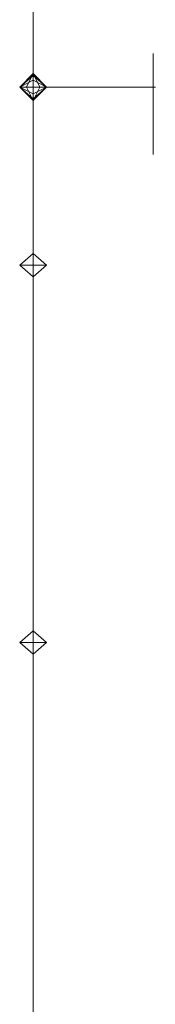
# Model space of a CAD drawing. Units: millimetres. Extents: x 10155 to 45545, y 2128 to 17563.
# Drawn here: x 13445 to 13546, y 15424 to 16155 of the extents above; entities that cross this region are included whole.
import ezdxf

# ---------------------------------------------------------------- set-up
doc = ezdxf.new("R2010")
doc.units = ezdxf.units.MM
for name, color, linetype, lineweight in [('Арматура трубопроводов', 7, 'Continuous', 35), ('Соединительные детали трубопроводов', 250, 'Continuous', 50), ('Трубы', 250, 'Continuous', 50)]:
    doc.layers.add(name, color=color, linetype=linetype, lineweight=lineweight)

# ---------------------------------------------------------------- blocks, each defined once
blk = doc.blocks.new('Шар_ клап_ фл_ - КСШФ-32_40-4297303-3D Рабочий_')
at = {"layer": 'Арматура трубопроводов', "color": 1, "lineweight": 18}
for p, q in [((-90, 0, -50), (-90, 0, 50)), ((-60, 0), (-50, 0)), ((-60, 0, -50), (-60, 0, 50)), ((0, 0, 110), (50, 0, 110)), ((0, 0, 50), (0, 0, 110)), ((50, 0), (60, 0)), ((60, 0, 50), (60, 0, -50)), ((90, 0, 50), (90, 0, -50))]:
    blk.add_line(p, q, dxfattribs=at)
at = {"layer": 'Арматура трубопроводов', "color": 1, "lineweight": 18, "extrusion": (0, -1, -1.3828e-14)}
blk.add_circle((0, 0), 50, dxfattribs=at)
blk = doc.blocks.new('Шар_ клап_ фл_ - КСШФ-32_40-V115-3D Рабочий_')
at = {"layer": 'Арматура трубопроводов', "color": 5, "lineweight": 18}
for p, q in [((-90, 0, -50), (-90, 0, 50)), ((-60, 0), (-50, 0)), ((-60, 0, -50), (-60, 0, 50)), ((0, 0, 110), (50, 0, 110)), ((0, 0, 50), (0, 0, 110)), ((50, 0), (60, 0)), ((60, 0, 50), (60, 0, -50)), ((90, 0, 50), (90, 0, -50))]:
    blk.add_line(p, q, dxfattribs=at)
at = {"layer": 'Арматура трубопроводов', "color": 5, "lineweight": 18, "extrusion": (0, -1, -1.3828e-14)}
blk.add_circle((0, 0), 50, dxfattribs=at)
blk = doc.blocks.new('Трёхход_ кран - 15 мм-V89-3D Рабочий_')
at = {"layer": 'Арматура трубопроводов', "color": 1, "lineweight": 18}
for p, q in [((27.5, 0, 18.42), (-27.5, 0, -18.42)), ((-27.5, 0, 18.42), (27.5, 0, -18.42)), ((-27.5, 0, 18.42), (-27.5, 0, -18.42)), ((-17.3, 0, -29.5), (0, 0)), ((-17.3, 0, -29.5), (17.3, 0, -29.5)), ((17.3, 0, -29.5), (0, 0)), ((27.5, 0, 18.42), (27.5, 0, -18.42))]:
    blk.add_line(p, q, dxfattribs=at)
at = {"layer": 'Арматура трубопроводов', "color": 1, "lineweight": 18, "extrusion": (0, -1, -1.3828e-14)}
for radius in [10, 5]:
    blk.add_circle((0, 0), radius, dxfattribs=at)
blk = doc.blocks.new('Термометр - ТДП 160 Ф100 _0-200_-V105-3D Рабочий_')
at = {"layer": 'Арматура трубопроводов', "color": 1, "lineweight": 18}
for p, q in [((95, 20), (95, -20)), ((0, 0), (20, 0)), ((45, 0), (95, 0))]:
    blk.add_line(p, q, dxfattribs=at)
blk.add_circle((70, 0), 50, dxfattribs=at)
blk = doc.blocks.new('Трёхход_ кран - 15 мм-4245962-3D Рабочий_')
at = {"layer": 'Арматура трубопроводов', "color": 5, "lineweight": 18}
for p, q in [((27.5, 0, 18.42), (-27.5, 0, -18.42)), ((-27.5, 0, 18.42), (27.5, 0, -18.42)), ((-27.5, 0, 18.42), (-27.5, 0, -18.42)), ((-17.3, 0, -29.5), (0, 0)), ((-17.3, 0, -29.5), (17.3, 0, -29.5)), ((17.3, 0, -29.5), (0, 0)), ((27.5, 0, 18.42), (27.5, 0, -18.42))]:
    blk.add_line(p, q, dxfattribs=at)
at = {"layer": 'Арматура трубопроводов', "color": 5, "lineweight": 18, "extrusion": (0, -1, -1.3828e-14)}
for radius in [10, 5]:
    blk.add_circle((0, 0), radius, dxfattribs=at)
blk = doc.blocks.new('Манометр - ТМ 610 Ф100 _0-25_-1757835-3D Рабочий_')
at = {"layer": 'Арматура трубопроводов', "color": 5, "lineweight": 18}
for p, q in [((45, 11.46), (95, 11.46)), ((70, 11.46), (70, -11.46)), ((95, 11.46), (95, -11.46)), ((0, 0), (20, 0)), ((87.93, -18.54), (77.07, -18.54))]:
    blk.add_line(p, q, dxfattribs=at)
blk.add_circle((70, 0), 50, dxfattribs=at)
blk.add_arc((77.07, -11.46), 7.07, 180, 270, dxfattribs=at)
at = {"layer": 'Арматура трубопроводов', "color": 5, "lineweight": 18, "extrusion": (0, 0, -1)}
blk.add_arc((-87.93, -11.46), 7.07, 180, 270, dxfattribs=at)
blk = doc.blocks.new('Врезка - стандартный-4296423-3D Рабочий_')
at = {"layer": 'Соединительные детали трубопроводов', "color": 1, "lineweight": 18}
for p, q in [((-13.65, 0), (13.65, 0)), ((0, 0), (0, -22.15))]:
    blk.add_line(p, q, dxfattribs=at)
at = {"layer": 'Соединительные детали трубопроводов', "color": 8, "lineweight": 18}
mesh = blk.add_polyface(dxfattribs=at)
corners = [(0, -10), (-8.66, -5), (-8.66, 5), (0, 10), (0, 10), (0, 10), (0, 10), (0, 10), (0, 10), (0, 10), (0, 10), (0, 10), (0, 10), (0, 10), (0, 10), (0, 10), (0, 10), (8.66, 5), (8.66, -5), (0, -10), (0, -10), (0, -10), (0, -10), (0, -10), (0, -10), (0, -10), (0, -10), (0, -10), (0, -10), (0, -10), (0, -10), (0, -10), (0, 0, -10)]
mesh.append_faces([[corners[k] for k in face] for face in [(17, 32, 12)]], dxfattribs={"vtx0": -1, "color": 8})
mesh.append_faces([[corners[k] for k in face] for face in [(32, 1, 2), (32, 17, 18)]], dxfattribs={"vtx0": -1, "vtx2": -1, "color": 8})
mesh.append_faces([[corners[k] for k in face] for face in [(28, 1, 32), (7, 32, 2)]], dxfattribs={"vtx1": -1, "color": 8})
mesh.append_faces([[corners[k] for k in face] for face in [(18, 23, 32)]], dxfattribs={"vtx2": -1, "color": 8})
mesh = blk.add_polyface(dxfattribs=at)
corners = [(0, -10), (8.66, -5), (8.66, 5), (0, 10), (0, 10), (0, 10), (0, 10), (0, 10), (0, 10), (0, 10), (0, 10), (0, 10), (0, 10), (0, 10), (0, 10), (0, 10), (0, 10), (-8.66, 5), (-8.66, -5), (0, -10), (0, -10), (0, -10), (0, -10), (0, -10), (0, -10), (0, -10), (0, -10), (0, -10), (0, -10), (0, -10), (0, -10), (0, -10), (0, 0, 10)]
mesh.append_faces([[corners[k] for k in face] for face in [(17, 32, 12)]], dxfattribs={"vtx0": -1, "color": 8})
mesh.append_faces([[corners[k] for k in face] for face in [(32, 1, 2), (32, 17, 18)]], dxfattribs={"vtx0": -1, "vtx2": -1, "color": 8})
mesh.append_faces([[corners[k] for k in face] for face in [(28, 1, 32), (7, 32, 2)]], dxfattribs={"vtx1": -1, "color": 8})
mesh.append_faces([[corners[k] for k in face] for face in [(18, 23, 32)]], dxfattribs={"vtx2": -1, "color": 8})
blk = doc.blocks.new('Переходник - Стандартная-4088217-3D Рабочий_')
at = {"layer": 'Соединительные детали трубопроводов', "color": 1, "lineweight": 18}
for p, q in [((0, 1.65), (0, -1.53)), ((5.33, 1.65), (5.33, -1.53)), ((5.33, 0), (0, 0))]:
    blk.add_line(p, q, dxfattribs=at)
blk = doc.blocks.new('Врезка - стандартный-V116-3D Рабочий_')
at = {"layer": 'Соединительные детали трубопроводов', "color": 5, "lineweight": 18}
for p, q in [((-13.65, 0), (13.65, 0)), ((0, 0), (0, -22.15))]:
    blk.add_line(p, q, dxfattribs=at)
at = {"layer": 'Соединительные детали трубопроводов', "color": 8, "lineweight": 18}
mesh = blk.add_polyface(dxfattribs=at)
corners = [(0, -10), (-8.66, -5), (-8.66, 5), (0, 10), (0, 10), (0, 10), (0, 10), (0, 10), (0, 10), (0, 10), (0, 10), (0, 10), (0, 10), (0, 10), (0, 10), (0, 10), (0, 10), (8.66, 5), (8.66, -5), (0, -10), (0, -10), (0, -10), (0, -10), (0, -10), (0, -10), (0, -10), (0, -10), (0, -10), (0, -10), (0, -10), (0, -10), (0, -10), (0, 0, -10)]
mesh.append_faces([[corners[k] for k in face] for face in [(17, 32, 12)]], dxfattribs={"vtx0": -1, "color": 8})
mesh.append_faces([[corners[k] for k in face] for face in [(32, 1, 2), (32, 17, 18)]], dxfattribs={"vtx0": -1, "vtx2": -1, "color": 8})
mesh.append_faces([[corners[k] for k in face] for face in [(28, 1, 32), (7, 32, 2)]], dxfattribs={"vtx1": -1, "color": 8})
mesh.append_faces([[corners[k] for k in face] for face in [(18, 23, 32)]], dxfattribs={"vtx2": -1, "color": 8})
mesh = blk.add_polyface(dxfattribs=at)
corners = [(0, -10), (8.66, -5), (8.66, 5), (0, 10), (0, 10), (0, 10), (0, 10), (0, 10), (0, 10), (0, 10), (0, 10), (0, 10), (0, 10), (0, 10), (0, 10), (0, 10), (0, 10), (-8.66, 5), (-8.66, -5), (0, -10), (0, -10), (0, -10), (0, -10), (0, -10), (0, -10), (0, -10), (0, -10), (0, -10), (0, -10), (0, -10), (0, -10), (0, -10), (0, 0, 10)]
mesh.append_faces([[corners[k] for k in face] for face in [(17, 32, 12)]], dxfattribs={"vtx0": -1, "color": 8})
mesh.append_faces([[corners[k] for k in face] for face in [(32, 1, 2), (32, 17, 18)]], dxfattribs={"vtx0": -1, "vtx2": -1, "color": 8})
mesh.append_faces([[corners[k] for k in face] for face in [(28, 1, 32), (7, 32, 2)]], dxfattribs={"vtx1": -1, "color": 8})
mesh.append_faces([[corners[k] for k in face] for face in [(18, 23, 32)]], dxfattribs={"vtx2": -1, "color": 8})
blk = doc.blocks.new('Переходник - Стандартная-V88-3D Рабочий_')
at = {"layer": 'Соединительные детали трубопроводов', "color": 5, "lineweight": 18}
for p, q in [((0, 1.65), (0, -1.53)), ((5.33, 1.65), (5.33, -1.53)), ((5.33, 0), (0, 0))]:
    blk.add_line(p, q, dxfattribs=at)
blk = doc.blocks.new('Отвод - Стандартный-V37-3D Рабочий_')
at = {"layer": 'Соединительные детали трубопроводов', "color": 5, "lineweight": 18}
blk.add_arc((-26.8, 26.8), 26.8, 270, 0, dxfattribs=at)
blk = doc.blocks.new('Отвод - Стандартный-4094340-3D Рабочий_')
at = {"layer": 'Соединительные детали трубопроводов', "color": 1, "lineweight": 18}
blk.add_arc((-26.8, 26.8), 26.8, 270, 0, dxfattribs=at)
blk = doc.blocks.new('Фильтр сет_ фл_ - ФГОФ-32_16-20-4325121-3D Рабочий_')
at = {"layer": 'Арматура трубопроводов', "color": 5, "lineweight": 18}
for p, q in [((-29.53, -50), (-29.53, 50)), ((0.47, -50), (0.47, 50)), ((120.47, -50), (120.47, 50)), ((150.47, -50), (150.47, 50)), ((0.47, 0), (120.47, 0)), ((60.47, 0), (128.01, -116.98)), ((161.91, -95.8), (94.07, -138.19))]:
    blk.add_line(p, q, dxfattribs=at)
blk = doc.blocks.new('Трёхход_ кран - 15 мм-4324781-3D Рабочий_')
at = {"layer": 'Арматура трубопроводов', "color": 5, "lineweight": 18}
for p, q in [((27.5, 0, 18.42), (-27.5, 0, -18.42)), ((-27.5, 0, 18.42), (27.5, 0, -18.42)), ((-27.5, 0, 18.42), (-27.5, 0, -18.42)), ((-17.3, 0, -29.5), (0, 0)), ((-17.3, 0, -29.5), (17.3, 0, -29.5)), ((17.3, 0, -29.5), (0, 0)), ((27.5, 0, 18.42), (27.5, 0, -18.42))]:
    blk.add_line(p, q, dxfattribs=at)
at = {"layer": 'Арматура трубопроводов', "color": 5, "lineweight": 18, "extrusion": (0, -1, 1.3828e-14)}
for radius in [10, 5]:
    blk.add_circle((0, 0), radius, dxfattribs=at)
blk = doc.blocks.new('Манометр - ТМ 610 Ф100 _0-25_-4324783-3D Рабочий_')
at = {"layer": 'Арматура трубопроводов', "color": 5, "lineweight": 18}
for p, q in [((87.93, 18.54), (77.07, 18.54)), ((70, -11.46), (70, 11.46)), ((95, -11.46), (95, 11.46)), ((0, 0), (20, 0)), ((45, -11.46), (95, -11.46))]:
    blk.add_line(p, q, dxfattribs=at)
at = {"layer": 'Арматура трубопроводов', "color": 5, "lineweight": 18, "extrusion": (0, 0, -1)}
blk.add_circle((-70, 0), 50, dxfattribs=at)
blk.add_arc((-77.07, 11.46), 7.07, 0, 90, dxfattribs=at)
at = {"layer": 'Арматура трубопроводов', "color": 5, "lineweight": 18}
blk.add_arc((87.93, 11.46), 7.07, 0, 90, dxfattribs=at)
blk = doc.blocks.new('Переходник - Стандартная-V122-3D Рабочий_')
at = {"layer": 'Соединительные детали трубопроводов', "color": 5, "lineweight": 18}
for p, q in [((0, -1.65), (0, 1.53)), ((5.33, 0), (0, 0)), ((5.33, -1.65), (5.33, 1.53))]:
    blk.add_line(p, q, dxfattribs=at)
blk = doc.blocks.new('Термометр - ТДП 160 Ф100 _0-200_-4325719-3D Рабочий_')
at = {"layer": 'Арматура трубопроводов', "color": 5, "lineweight": 18}
for p, q in [((95, -20), (95, 20)), ((0, 0), (20, 0)), ((45, 0), (95, 0))]:
    blk.add_line(p, q, dxfattribs=at)
at = {"layer": 'Арматура трубопроводов', "color": 5, "lineweight": 18, "extrusion": (0, 0, -1)}
blk.add_circle((-70, 0), 50, dxfattribs=at)
blk = doc.blocks.new('Врезка - стандартный-V45-3D Рабочий_')
at = {"layer": 'Соединительные детали трубопроводов', "color": 5, "lineweight": 18}
for p, q in [((-13.65, 0), (13.65, 0)), ((0, 0), (0, -18.65))]:
    blk.add_line(p, q, dxfattribs=at)
at = {"layer": 'Соединительные детали трубопроводов', "color": 8, "lineweight": 18}
mesh = blk.add_polyface(dxfattribs=at)
corners = [(0, -10), (-8.66, -5), (-8.66, 5), (0, 10), (0, 10), (0, 10), (0, 10), (0, 10), (0, 10), (0, 10), (0, 10), (0, 10), (0, 10), (0, 10), (0, 10), (0, 10), (0, 10), (8.66, 5), (8.66, -5), (0, -10), (0, -10), (0, -10), (0, -10), (0, -10), (0, -10), (0, -10), (0, -10), (0, -10), (0, -10), (0, -10), (0, -10), (0, -10), (0, 0, -10)]
mesh.append_faces([[corners[k] for k in face] for face in [(17, 32, 12)]], dxfattribs={"vtx0": -1, "color": 8})
mesh.append_faces([[corners[k] for k in face] for face in [(32, 1, 2), (32, 17, 18)]], dxfattribs={"vtx0": -1, "vtx2": -1, "color": 8})
mesh.append_faces([[corners[k] for k in face] for face in [(28, 1, 32), (7, 32, 2)]], dxfattribs={"vtx1": -1, "color": 8})
mesh.append_faces([[corners[k] for k in face] for face in [(18, 23, 32)]], dxfattribs={"vtx2": -1, "color": 8})
mesh = blk.add_polyface(dxfattribs=at)
corners = [(0, -10), (8.66, -5), (8.66, 5), (0, 10), (0, 10), (0, 10), (0, 10), (0, 10), (0, 10), (0, 10), (0, 10), (0, 10), (0, 10), (0, 10), (0, 10), (0, 10), (0, 10), (-8.66, 5), (-8.66, -5), (0, -10), (0, -10), (0, -10), (0, -10), (0, -10), (0, -10), (0, -10), (0, -10), (0, -10), (0, -10), (0, -10), (0, -10), (0, -10), (0, 0, 10)]
mesh.append_faces([[corners[k] for k in face] for face in [(17, 32, 12)]], dxfattribs={"vtx0": -1, "color": 8})
mesh.append_faces([[corners[k] for k in face] for face in [(32, 1, 2), (32, 17, 18)]], dxfattribs={"vtx0": -1, "vtx2": -1, "color": 8})
mesh.append_faces([[corners[k] for k in face] for face in [(28, 1, 32), (7, 32, 2)]], dxfattribs={"vtx1": -1, "color": 8})
mesh.append_faces([[corners[k] for k in face] for face in [(18, 23, 32)]], dxfattribs={"vtx2": -1, "color": 8})
blk = doc.blocks.new('Отвод - Стандартный-V26-3D Рабочий_')
at = {"layer": 'Соединительные детали трубопроводов', "color": 5, "lineweight": 18}
blk.add_arc((-17.04, 17.04), 17.04, 270, 0, dxfattribs=at)
blk = doc.blocks.new('Отвод - Стандартный-4326117-3D Рабочий_')
at = {"layer": 'Соединительные детали трубопроводов', "color": 5, "lineweight": 18}
blk.add_arc((-11.1, 26.8), 26.8, 270, 315, dxfattribs=at)
blk = doc.blocks.new('Шар_ кран резьб_ - КСШРВА-25_40-V123-3D Рабочий_')
at = {"layer": 'Арматура трубопроводов', "color": 5, "lineweight": 18}
for p, q in [((-39, 0), (-25.1, 0)), ((44, 0, 50), (0, 0, 50)), ((0, 0, 25), (0, 0, 50)), ((24.9, 0), (39, 0))]:
    blk.add_line(p, q, dxfattribs=at)
at = {"layer": 'Арматура трубопроводов', "color": 5, "lineweight": 18, "extrusion": (0, -1, -1.3828e-14)}
blk.add_circle((0, 0), 25, dxfattribs=at)
blk = doc.blocks.new('Врезка - стандартный-4325481-3D Рабочий_')
at = {"layer": 'Соединительные детали трубопроводов', "color": 5, "lineweight": 18}
for p, q in [((-18.65, 0), (18.65, 0)), ((0, 0), (0, -22.15))]:
    blk.add_line(p, q, dxfattribs=at)
at = {"layer": 'Соединительные детали трубопроводов', "color": 8, "lineweight": 18}
mesh = blk.add_polyface(dxfattribs=at)
corners = [(0, -10), (-8.66, -5), (-8.66, 5), (0, 10), (0, 10), (0, 10), (0, 10), (0, 10), (0, 10), (0, 10), (0, 10), (0, 10), (0, 10), (0, 10), (0, 10), (0, 10), (0, 10), (8.66, 5), (8.66, -5), (0, -10), (0, -10), (0, -10), (0, -10), (0, -10), (0, -10), (0, -10), (0, -10), (0, -10), (0, -10), (0, -10), (0, -10), (0, -10), (0, 0, -10)]
mesh.append_faces([[corners[k] for k in face] for face in [(17, 32, 12)]], dxfattribs={"vtx0": -1, "color": 8})
mesh.append_faces([[corners[k] for k in face] for face in [(32, 1, 2), (32, 17, 18)]], dxfattribs={"vtx0": -1, "vtx2": -1, "color": 8})
mesh.append_faces([[corners[k] for k in face] for face in [(28, 1, 32), (7, 32, 2)]], dxfattribs={"vtx1": -1, "color": 8})
mesh.append_faces([[corners[k] for k in face] for face in [(18, 23, 32)]], dxfattribs={"vtx2": -1, "color": 8})
mesh = blk.add_polyface(dxfattribs=at)
corners = [(0, -10), (8.66, -5), (8.66, 5), (0, 10), (0, 10), (0, 10), (0, 10), (0, 10), (0, 10), (0, 10), (0, 10), (0, 10), (0, 10), (0, 10), (0, 10), (0, 10), (0, 10), (-8.66, 5), (-8.66, -5), (0, -10), (0, -10), (0, -10), (0, -10), (0, -10), (0, -10), (0, -10), (0, -10), (0, -10), (0, -10), (0, -10), (0, -10), (0, -10), (0, 0, 10)]
mesh.append_faces([[corners[k] for k in face] for face in [(17, 32, 12)]], dxfattribs={"vtx0": -1, "color": 8})
mesh.append_faces([[corners[k] for k in face] for face in [(32, 1, 2), (32, 17, 18)]], dxfattribs={"vtx0": -1, "vtx2": -1, "color": 8})
mesh.append_faces([[corners[k] for k in face] for face in [(28, 1, 32), (7, 32, 2)]], dxfattribs={"vtx1": -1, "color": 8})
mesh.append_faces([[corners[k] for k in face] for face in [(18, 23, 32)]], dxfattribs={"vtx2": -1, "color": 8})
blk = doc.blocks.new('Переходник - Стандартная-4327343-3D Рабочий_')
at = {"layer": 'Соединительные детали трубопроводов', "color": 5, "lineweight": 18}
for p, q in [((0, -1.65), (0, 1.53)), ((8.5, 0), (0, 0)), ((8.5, -1.65), (8.5, 1.53))]:
    blk.add_line(p, q, dxfattribs=at)
blk = doc.blocks.new('Переходник - Стандартная-4327344-3D Рабочий_')
at = {"layer": 'Соединительные детали трубопроводов', "color": 5, "lineweight": 18}
for p, q in [((0, -1.65), (0, 1.53)), ((8.38, 0), (0, 0)), ((8.38, -1.65), (8.38, 1.53))]:
    blk.add_line(p, q, dxfattribs=at)
blk = doc.blocks.new('Шар_ кран резьб_ баб_ - КСШРВН-15_40-4039189-3D Рабочий_')
at = {"layer": 'Арматура трубопроводов', "color": 5, "lineweight": 18}
for p, q in [((-27, 0), (-25.1, 0)), ((32, 0, 50), (0, 0, 50)), ((0, 0, 25), (0, 0, 50)), ((24.9, 0), (27, 0))]:
    blk.add_line(p, q, dxfattribs=at)
at = {"layer": 'Арматура трубопроводов', "color": 5, "lineweight": 18, "extrusion": (0, -1, -1.3828e-14)}
blk.add_circle((0, 0), 25, dxfattribs=at)
blk = doc.blocks.new('Переходник - Стандартная-4044593-3D Рабочий_')
at = {"layer": 'Соединительные детали трубопроводов', "color": 5, "lineweight": 18}
for p, q in [((0, 1.65), (0, -1.53)), ((5.33, 1.65), (5.33, -1.53)), ((5.33, 0), (0, 0))]:
    blk.add_line(p, q, dxfattribs=at)

msp = doc.modelspace()

# ---------------------------------------------------------------- linework, layer by layer
at = {"layer": 'Трубы', "color": 5, "lineweight": 18}
for p, q in [((13455.26, 16123.57, 794.55), (13455.26, 16473.57, 794.55)), ((13455.26, 16104.92, 1881.55), (13455.26, 16104.92, 2181.55)), ((13455.26, 16104.92, 1601.55), (13455.26, 16104.92, 1854.25)), ((13455.26, 16104.92, 1103.35), (13455.26, 16104.92, 1294.9)), ((13455.26, 16104.92, 1505.1), (13455.26, 16104.92, 1574.25)), ((13455.26, 16104.92, 863.17), (13455.26, 16104.92, 816.7)), ((13455.26, 16104.92, 958.04), (13455.26, 16104.92, 1076.05)), ((13463.11, 16104.92, 1486.15), (13505.3, 16104.92, 1443.95)), ((13505.3, 16104.92, 1356.05), (13463.11, 16104.92, 1313.85)), ((13473.91, 16104.92, 1089.7), (13527.42, 16104.92, 1089.7)), ((13513.15, 16104.92, 1425), (13513.15, 16104.92, 1375)), ((13544.46, 16104.92, 1072.66), (13544.46, 16104.92, 1027.94)), ((13455.26, 16086.27, 1587.9), (13455.26, 16033.81, 1587.9)), ((13455.26, 16086.27, 1867.9), (13455.26, 16033.81, 1867.9)), ((13455.26, 15986.28, 794.55), (13455.26, 16086.27, 794.55)), ((13455.26, 16024.31, 2208.35), (13455.26, 16078.12, 2208.35)), ((13455.26, 16016.77, 1604.94), (13455.26, 16016.77, 1649.57)), ((13455.26, 16016.77, 1884.94), (13455.26, 16016.77, 1929.57)), ((13455.26, 15997.51, 2873.2), (13455.26, 15997.51, 2235.15)), ((13455.26, 15972.63, 816.7), (13455.26, 15972.63, 870.37)), ((13455.26, 13404.32, 2900), (13455.26, 15970.71, 2900)), ((13455.26, 15883.99, 794.55), (13455.26, 15958.98, 794.55)), ((13455.26, 15703.99, 794.55), (13455.26, 15603.99, 794.55))]:
    msp.add_line(p, q, dxfattribs=at)
at = {"layer": 'Трубы', "color": 1, "lineweight": 18}
for p, q in [((13455.26, 15706.28, 1400), (13455.26, 16186.27, 1400)), ((13455.26, 16124.31, 2308.35), (13455.26, 16178.12, 2308.35)), ((13455.26, 16097.51, 2973.2), (13455.26, 16097.51, 2335.15)), ((13455.26, 13404.32, 3000), (13455.26, 16070.71, 3000)), ((13455.26, 15692.63, 1422.15), (13455.26, 15692.63, 1475.82)), ((13455.26, 15603.99, 1400), (13455.26, 15678.98, 1400))]:
    msp.add_line(p, q, dxfattribs=at)

# ---------------------------------------------------------------- block references
at = {"layer": 'Арматура трубопроводов', "color": 5, "lineweight": 18, "extrusion": (0, 1, 0), "rotation": 90}
for name, p in [('Шар_ кран резьб_ - КСШРВА-25_40-V123-3D Рабочий_', (-13455.26, 910.67, 16104.92)), ('Трёхход_ кран - 15 мм-4324781-3D Рабочий_', (-13455.26, 1682.39, 16016.77)), ('Трёхход_ кран - 15 мм-4324781-3D Рабочий_', (-13455.26, 1962.39, 16016.77))]:
    msp.add_blockref(name, p, dxfattribs=at)
at = {"layer": 'Арматура трубопроводов', "color": 5, "lineweight": 18, "extrusion": (0, -1, 0)}
for name, p, rotation in [('Шар_ кран резьб_ баб_ - КСШРВН-15_40-4039189-3D Рабочий_', (13544.46, 995.61, -16104.92), 270), ('Трёхход_ кран - 15 мм-4245962-3D Рабочий_', (13455.26, 903.19, -15972.63), 90)]:
    msp.add_blockref(name, p, dxfattribs=dict(at, rotation=rotation))
at = {"layer": 'Арматура трубопроводов', "color": 5, "lineweight": 18, "extrusion": (1, 0, 0), "rotation": 90}
for name, p in [('Манометр - ТМ 610 Ф100 _0-25_-4324783-3D Рабочий_', (16016.77, 1709.89, 13455.26)), ('Термометр - ТДП 160 Ф100 _0-200_-4325719-3D Рабочий_', (16016.77, 1989.89, 13455.26)), ('Манометр - ТМ 610 Ф100 _0-25_-1757835-3D Рабочий_', (15972.63, 930.69, 13455.26))]:
    msp.add_blockref(name, p, dxfattribs=at)
at = {"layer": 'Арматура трубопроводов', "color": 5, "lineweight": 18, "rotation": 270}
msp.add_blockref('Шар_ клап_ фл_ - КСШФ-32_40-V115-3D Рабочий_', (13455.26, 15793.99, 794.55), dxfattribs=at)
at = {"layer": 'Арматура трубопроводов', "color": 1, "lineweight": 18, "extrusion": (1, 0, 0), "rotation": 90}
msp.add_blockref('Термометр - ТДП 160 Ф100 _0-200_-V105-3D Рабочий_', (15692.63, 1536.14, 13455.26), dxfattribs=at)
at = {"layer": 'Арматура трубопроводов', "color": 1, "lineweight": 18, "extrusion": (0, -1, 0), "rotation": 90}
msp.add_blockref('Трёхход_ кран - 15 мм-V89-3D Рабочий_', (13455.26, 1508.64, -15692.63), dxfattribs=at)
at = {"layer": 'Арматура трубопроводов', "color": 1, "lineweight": 18, "rotation": 270}
msp.add_blockref('Шар_ клап_ фл_ - КСШФ-32_40-4297303-3D Рабочий_', (13455.26, 15513.99, 1400), dxfattribs=at)
at = {"layer": 'Арматура трубопроводов', "color": 5, "lineweight": 18, "extrusion": (-1, 0, 0)}
msp.add_blockref('Фильтр сет_ фл_ - ФГОФ-32_16-20-4325121-3D Рабочий_', (-15574.46, 794.55, -13455.26), dxfattribs=at)
at = {"layer": 'Соединительные детали трубопроводов', "color": 8, "lineweight": 18, "extrusion": (1, 0, 0), "rotation": 180}
for name, p in [('Врезка - стандартный-4325481-3D Рабочий_', (16104.92, 794.55, 13455.26)), ('Врезка - стандартный-V116-3D Рабочий_', (15972.63, 794.55, 13455.26)), ('Врезка - стандартный-4296423-3D Рабочий_', (15692.63, 1400, 13455.26))]:
    msp.add_blockref(name, p, dxfattribs=at)
at = {"layer": 'Соединительные детали трубопроводов', "color": 1, "lineweight": 18, "extrusion": (1, 0, 0)}
for name, p, rotation in [('Отвод - Стандартный-4094340-3D Рабочий_', (16097.51, 2308.35, 13455.26), 270), ('Переходник - Стандартная-4088217-3D Рабочий_', (15692.63, 1475.82, 13455.26), 90)]:
    msp.add_blockref(name, p, dxfattribs=dict(at, rotation=rotation))
at = {"layer": 'Соединительные детали трубопроводов', "color": 8, "lineweight": 18, "extrusion": (-1, 0, 0), "rotation": 90}
for p in [(-16104.92, 1867.9, -13455.26), (-16104.92, 1587.9, -13455.26)]:
    msp.add_blockref('Врезка - стандартный-V45-3D Рабочий_', p, dxfattribs=at)
at = {"layer": 'Соединительные детали трубопроводов', "color": 8, "lineweight": 18, "extrusion": (0, -1, 0), "rotation": 90}
msp.add_blockref('Врезка - стандартный-V45-3D Рабочий_', (13455.26, 1089.7, -16104.92), dxfattribs=at)
at = {"layer": 'Соединительные детали трубопроводов', "color": 5, "lineweight": 18, "extrusion": (0, -1, 0)}
for name, p, rotation in [('Отвод - Стандартный-4326117-3D Рабочий_', (13455.26, 1306, -16104.92), 224.9999999999901), ('Отвод - Стандартный-4326117-3D Рабочий_', (13455.26, 1494, -16104.92), 270), ('Отвод - Стандартный-V26-3D Рабочий_', (13544.46, 1089.7, -16104.92), 90), ('Переходник - Стандартная-V88-3D Рабочий_', (13455.26, 870.37, -15972.63), 90)]:
    msp.add_blockref(name, p, dxfattribs=dict(at, rotation=rotation))
at = {"layer": 'Соединительные детали трубопроводов', "color": 5, "lineweight": 18, "extrusion": (-1, 0, 0)}
for name, p, rotation in [('Переходник - Стандартная-4327343-3D Рабочий_', (-16104.92, 871.67, -13455.26), 270), ('Отвод - Стандартный-V37-3D Рабочий_', (-16104.92, 2208.35, -13455.26), 180), ('Отвод - Стандартный-V37-3D Рабочий_', (-15997.51, 2900, -13455.26), 180)]:
    msp.add_blockref(name, p, dxfattribs=dict(at, rotation=rotation))
at = {"layer": 'Соединительные детали трубопроводов', "color": 5, "lineweight": 18, "extrusion": (1, 0, 0)}
for name, p, rotation in [('Переходник - Стандартная-4327344-3D Рабочий_', (16104.92, 949.67, 13455.26), 90), ('Отвод - Стандартный-V26-3D Рабочий_', (16016.77, 1867.9, 13455.26), 270), ('Отвод - Стандартный-V26-3D Рабочий_', (16016.77, 1587.9, 13455.26), 270), ('Отвод - Стандартный-V37-3D Рабочий_', (15997.51, 2208.35, 13455.26), 270), ('Переходник - Стандартная-V122-3D Рабочий_', (16016.77, 1649.57, 13455.26), 90), ('Переходник - Стандартная-V122-3D Рабочий_', (16016.77, 1929.57, 13455.26), 90)]:
    msp.add_blockref(name, p, dxfattribs=dict(at, rotation=rotation))
at = {"layer": 'Соединительные детали трубопроводов', "color": 5, "lineweight": 18, "extrusion": (0, 1, 0)}
for name, p, rotation in [('Отвод - Стандартный-4326117-3D Рабочий_', (-13513.15, 1436.1, 16104.92), 224.9999999999963), ('Отвод - Стандартный-4326117-3D Рабочий_', (-13513.15, 1363.9, 16104.92), 270), ('Переходник - Стандартная-4044593-3D Рабочий_', (-13544.46, 1022.61, 16104.92), 90)]:
    msp.add_blockref(name, p, dxfattribs=dict(at, rotation=rotation))
at = {"layer": 'Соединительные детали трубопроводов', "color": 1, "lineweight": 18, "extrusion": (-1, 0, 0), "rotation": 180}
msp.add_blockref('Отвод - Стандартный-4094340-3D Рабочий_', (-16097.51, 3000, -13455.26), dxfattribs=at)

doc.saveas('drawing.dxf')
